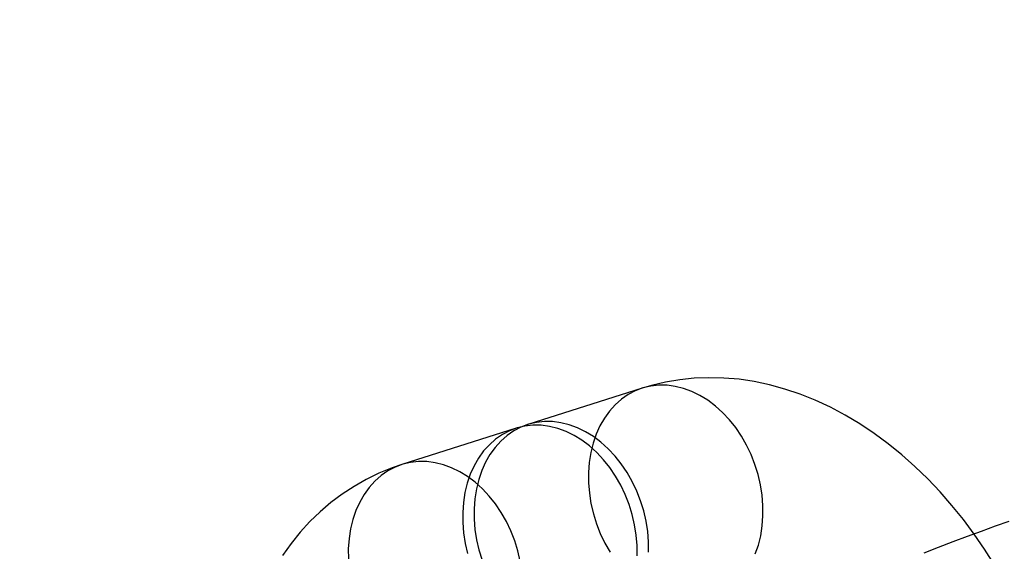
# Model space of a CAD drawing. Units: millimetres. Extents: x 679 to 30258, y 160 to 33010.
# Drawn here: x 14113 to 14140, y 12632 to 12647 of the extents above; entities that cross this region are included whole.
import ezdxf

# ---------------------------------------------------------------- set-up
doc = ezdxf.new("R2010")
doc.units = ezdxf.units.MM

msp = doc.modelspace()

# ---------------------------------------------------------------- linework, layer by layer
at = {"color": 7, "linetype": 'Continuous'}
for p, q in [((14130.205, 12636.848), (14127.115, 12635.867)), ((14126.806, 12635.769), (14123.717, 12634.789))]:
    msp.add_line(p, q, dxfattribs=at)
at = {"color": 7, "linetype": 'Continuous', "flags": 128}
for points in [[(14139.721, 12632.08), (14139.456, 12632.499), (14139.177, 12632.905), (14138.883, 12633.3), (14138.575, 12633.681), (14138.255, 12634.048), (14137.922, 12634.399), (14137.576, 12634.734), (14137.219, 12635.051), (14136.851, 12635.35), (14136.473, 12635.629), (14136.086, 12635.887), (14135.692, 12636.123), (14135.29, 12636.335), (14134.883, 12636.524), (14134.473, 12636.688), (14134.06, 12636.826), (14133.646, 12636.939), (14133.233, 12637.026), (14132.822, 12637.087), (14132.414, 12637.122), (14132.01, 12637.131), (14131.612, 12637.116), (14131.22, 12637.075), (14130.835, 12637.011), (14130.458, 12636.922), (14130.205, 12636.848)], [(14133.262, 12632.373), (14133.345, 12632.614), (14133.407, 12632.867), (14133.449, 12633.131), (14133.469, 12633.402), (14133.468, 12633.679), (14133.445, 12633.958), (14133.402, 12634.238), (14133.337, 12634.516), (14133.253, 12634.788), (14133.149, 12635.054), (14133.027, 12635.31), (14132.887, 12635.554), (14132.732, 12635.783), (14132.561, 12635.997), (14132.378, 12636.192), (14132.183, 12636.367), (14131.978, 12636.521), (14131.766, 12636.652), (14131.547, 12636.758), (14131.325, 12636.84), (14131.101, 12636.896), (14130.877, 12636.925), (14130.655, 12636.928), (14130.437, 12636.904), (14130.225, 12636.854), (14130.021, 12636.778), (14129.827, 12636.677), (14129.645, 12636.551), (14129.476, 12636.402), (14129.322, 12636.231), (14129.184, 12636.04), (14129.064, 12635.83), (14128.962, 12635.604), (14128.879, 12635.363), (14128.817, 12635.11), (14128.776, 12634.846), (14128.756, 12634.575), (14128.757, 12634.298), (14128.779, 12634.018), (14128.823, 12633.739), (14128.887, 12633.461), (14128.971, 12633.188), (14129.075, 12632.923), (14129.197, 12632.667), (14129.337, 12632.423)], [(14130.07, 12632.324), (14130.069, 12632.6), (14130.047, 12632.88), (14130.003, 12633.16), (14129.939, 12633.437), (14129.854, 12633.71), (14129.751, 12633.975), (14129.628, 12634.231), (14129.489, 12634.475), (14129.333, 12634.705), (14129.163, 12634.918), (14128.979, 12635.113), (14128.784, 12635.289), (14128.58, 12635.442), (14128.367, 12635.573), (14128.149, 12635.68), (14127.926, 12635.761), (14127.702, 12635.817), (14127.478, 12635.847), (14127.256, 12635.849), (14127.038, 12635.826), (14126.826, 12635.776), (14126.623, 12635.699), (14126.429, 12635.598), (14126.247, 12635.472), (14126.078, 12635.323), (14125.924, 12635.153), (14125.786, 12634.961), (14125.665, 12634.752), (14125.563, 12634.525), (14125.481, 12634.284), (14125.419, 12634.031), (14125.377, 12633.767), (14125.357, 12633.496), (14125.358, 12633.219), (14125.381, 12632.94), (14125.424, 12632.66), (14125.488, 12632.383)], [(14130.379, 12632.422), (14130.378, 12632.698), (14130.356, 12632.978), (14130.312, 12633.258), (14130.248, 12633.535), (14130.163, 12633.808), (14130.06, 12634.073), (14129.937, 12634.329), (14129.798, 12634.573), (14129.642, 12634.803), (14129.472, 12635.016), (14129.288, 12635.211), (14129.093, 12635.387), (14128.889, 12635.54), (14128.676, 12635.671), (14128.458, 12635.778), (14128.235, 12635.859), (14128.011, 12635.915), (14127.787, 12635.945), (14127.565, 12635.948), (14127.347, 12635.924), (14127.135, 12635.874), (14126.932, 12635.797), (14126.738, 12635.696), (14126.556, 12635.57), (14126.387, 12635.421), (14126.233, 12635.251), (14126.095, 12635.06), (14125.974, 12634.85), (14125.872, 12634.623), (14125.79, 12634.382), (14125.728, 12634.129), (14125.686, 12633.865), (14125.666, 12633.594), (14125.667, 12633.317), (14125.69, 12633.038), (14125.733, 12632.758), (14125.797, 12632.481), (14125.882, 12632.208)], [(14123.717, 12634.789), (14123.448, 12634.696), (14123.095, 12634.552), (14122.752, 12634.386), (14122.422, 12634.199), (14122.104, 12633.991), (14121.799, 12633.762), (14121.508, 12633.514), (14121.231, 12633.247), (14120.969, 12632.962), (14120.722, 12632.658), (14120.492, 12632.336)], [(14126.914, 12632.179), (14126.849, 12632.456), (14126.765, 12632.729), (14126.661, 12632.995), (14126.539, 12633.25), (14126.399, 12633.494), (14126.243, 12633.724), (14126.073, 12633.937), (14125.89, 12634.133), (14125.695, 12634.308), (14125.49, 12634.462), (14125.278, 12634.593), (14125.059, 12634.699), (14124.837, 12634.781), (14124.613, 12634.837), (14124.388, 12634.866), (14124.166, 12634.869), (14123.949, 12634.845), (14123.737, 12634.795), (14123.533, 12634.719), (14123.339, 12634.617), (14123.157, 12634.492), (14122.988, 12634.343), (14122.834, 12634.172), (14122.696, 12633.981), (14122.576, 12633.771), (14122.474, 12633.545), (14122.391, 12633.304), (14122.329, 12633.05), (14122.288, 12632.787), (14122.267, 12632.515), (14122.269, 12632.239)], [(14140.109, 12633.253), (14139.741, 12633.12), (14139.365, 12632.983), (14138.983, 12632.842), (14138.596, 12632.697), (14138.205, 12632.549), (14137.811, 12632.398)]]:
    msp.add_lwpolyline(points, dxfattribs=at)
at = {"color": 7, "linetype": 'Continuous'}
msp.add_circle((14292.898, 12680.966), 200, dxfattribs=at)
msp.add_circle((14292.898, 12680.966), 200, dxfattribs=at)

doc.saveas('drawing.dxf')
